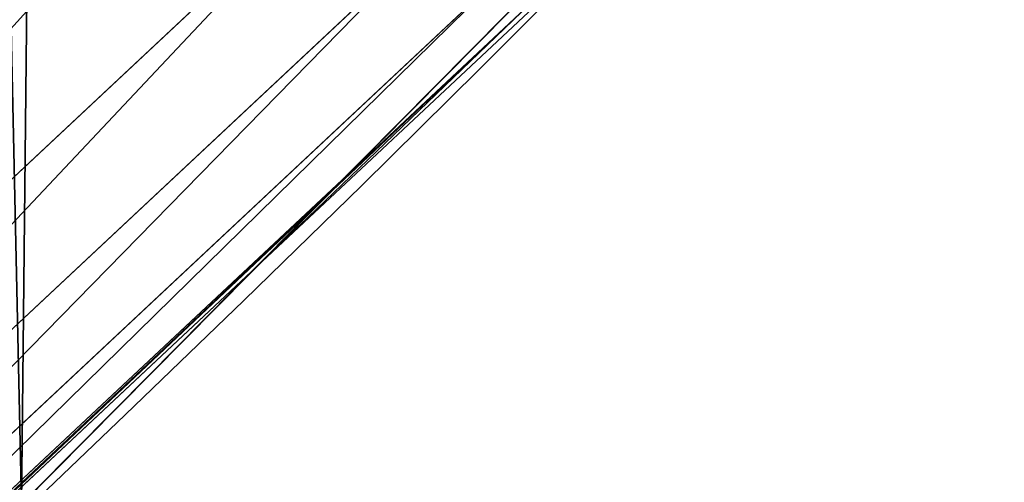
# Model space of a CAD drawing. Extents: x 0 to 1817, y -30 to 639.
# Drawn here: x 1713 to 1721, y 66 to 70 of the extents above; entities that cross this region are included whole.
import ezdxf

# ---------------------------------------------------------------- set-up
doc = ezdxf.new("R2010")
doc.units = 0
doc.header["$LTSCALE"] = 25.4
doc.layers.get('0').update_dxf_attribs({"color": 13, "linetype": 'CONTINUOUS'})

msp = doc.modelspace()

# ---------------------------------------------------------------- linework, layer by layer
at = {"color": 0}
for p, q in [((1720.995997478177, 74.25502987399385, 182.2805261515266), (1716.074514149435, 69.28067411121528, 184.3363091860179)), ((1720.995997478177, 74.25502987399385, 182.2805261515266), (1716.074514149435, 69.28067411121528, 184.3363091860179)), ((1714.550253895615, 67.74003843877904, 440), (1720.030461175241, 73.27912063040678, 440)), ((1714.753826798944, 67.94579836463366, 256.6372695907839), (1719.960774762322, 73.20868556306222, 258.0491620019359)), ((1719.960774762304, 73.2086855630449, 374.2791413373835), (1714.753826798927, 67.94579836461634, 375.6910337485332)), ((1714.753826798944, 67.94579836463366, 256.6372695907839), (1719.960774762322, 73.20868556306222, 258.0491620019359)), ((1719.960774762304, 73.2086855630449, 374.2791413373835), (1714.753826798927, 67.94579836461634, 375.6910337485332)), ((1716.505283369814, 69.71607116748534, 59.02494654689248), (1719.30614699801, 72.54702500782685, 56.5596454460553)), ((1716.505283369814, 69.71607116748534, 59.02494654689248), (1719.30614699801, 72.54702500782685, 56.5596454460553)), ((1718.603849516777, 71.8371826108087, 271.7079987788386), (1716.505449098392, 69.7162386765174, 270.3044163754283)), ((1718.603849516777, 71.8371826108087, 271.7079987788386), (1716.505449098392, 69.7162386765174, 270.3044163754283)), ((1716.505449098384, 69.71623867650982, 319.1176818845518), (1718.603849516769, 71.83718261080183, 317.7140994811424)), ((1716.505449098384, 69.71623867650982, 319.1176818845518), (1718.603849516769, 71.83718261080183, 317.7140994811424)), ((1715.522210558152, 71.37850525376562, 449.4350018913004), (1704.636270525396, 61.18270978301229, 449.4350018913004)), ((1715.522210558152, 71.37850525376562, 449.4350018913004), (1704.636270525396, 61.18270978301229, 449.4350018913004)), ((1716.190406759291, 70.71030905262717, 447.1904813813707), (1705.25933394468, 60.47224211873763, 447.1904813813707)), ((1716.190406759291, 70.71030905262717, 447.1904813813707), (1705.25933394468, 60.47224211873763, 447.1904813813707)), ((1716.652302889337, 70.24841292257982, 444.8444954211096), (1705.690031667372, 59.98112549147715, 444.8444954211096)), ((1716.652302889337, 70.24841292257982, 444.8444954211096), (1705.690031667372, 59.98112549147715, 444.8444954211096)), ((1716.900473913411, 70.00024189850579, 442.4347560120629), (1705.921440176676, 59.71725465905624, 442.4347560120629)), ((1716.900473913411, 70.00024189850579, 442.4347560120629), (1705.921440176676, 59.71725465905624, 442.4347560120629)), ((1716.930930452988, 69.96978535892943, 440), (1714.550253895615, 67.74003843877904, 440)), ((1713.959141098145, 67.14257520378699, 61.95875205840264), (1716.505283369814, 69.71607116748534, 59.02494654689248)), ((1713.959141098145, 67.14257520378699, 61.95875205840264), (1716.505283369814, 69.71607116748534, 59.02494654689248)), ((1716.505449098392, 69.7162386765174, 270.3044163754283), (1714.299837112921, 67.48693138082848, 269.2857411503671)), ((1716.505449098392, 69.7162386765174, 270.3044163754283), (1714.299837112921, 67.48693138082848, 269.2857411503671)), ((1714.299837112914, 67.48693138082018, 320.136357109612), (1716.505449098384, 69.71623867650982, 319.1176818845518)), ((1714.299837112914, 67.48693138082018, 320.136357109612), (1716.505449098384, 69.71623867650982, 319.1176818845518)), ((1716.074514149435, 69.28067411121528, 184.3363091860179), (1712.523941266032, 65.6919567461534, 185.9707327068832)), ((1716.074514149435, 69.28067411121528, 184.3363091860179), (1712.523941266032, 65.6919567461534, 185.9707327068832)), ((1712.864357671641, 66.0360303101321, 152.7775068002247), (1714.848652008516, 68.04164229951627, 150.7849534045854)), ((1712.864357671641, 66.0360303101321, 152.7775068002247), (1714.848652008516, 68.04164229951627, 150.7849534045854)), ((1714.848652008516, 68.04164229951627, 150.7849534045854), (1714.530526589165, 67.72009919811235, 147.1182184809911)), ((1714.848652008516, 68.04164229951627, 150.7849534045854), (1714.530526589165, 67.72009919811235, 147.1182184809911)), ((1712.523941266032, 65.6919567461534, 256.4378512648147), (1714.753826798944, 67.94579836463366, 256.6372695907839)), ((1714.753826798927, 67.94579836461634, 375.6910337485332), (1712.523941266031, 65.69195674615304, 375.8904520744996)), ((1712.523941266032, 65.6919567461534, 256.4378512648147), (1714.753826798944, 67.94579836463366, 256.6372695907839)), ((1714.753826798927, 67.94579836461634, 375.6910337485332), (1712.523941266031, 65.69195674615304, 375.8904520744996)), ((1714.550253895615, 67.74003843877904, 440), (1709.377111894859, 62.89486221861277, 440)), ((1712.523941266033, 65.69195674615376, 440), (1714.550253895615, 67.74003843877904, 440)), ((1714.530526589165, 67.72009919811235, 147.1182184809911), (1714.151669790165, 67.33717226826455, 143.4622190290507)), ((1714.530526589165, 67.72009919811235, 147.1182184809911), (1714.151669790165, 67.33717226826455, 143.4622190290507)), ((1714.299837112921, 67.48693138082848, 269.2857411503671), (1712.523941266032, 65.69195674615376, 268.8041972811214)), ((1714.299837112921, 67.48693138082848, 269.2857411503671), (1712.523941266032, 65.69195674615376, 268.8041972811214)), ((1712.523941266032, 65.69195674615376, 320.6179009788544), (1714.299837112914, 67.48693138082018, 320.136357109612)), ((1712.523941266032, 65.69195674615376, 320.6179009788544), (1714.299837112914, 67.48693138082018, 320.136357109612)), ((1714.151669790165, 67.33717226826455, 143.4622190290507), (1713.712275172976, 66.89305715090106, 139.8188229329154)), ((1714.151669790165, 67.33717226826455, 143.4622190290507), (1713.712275172976, 66.89305715090106, 139.8188229329154)), ((1712.523941266033, 65.69195674615376, 64.0986375709422), (1713.959141098145, 67.14257520378699, 61.95875205840264)), ((1712.523941266033, 65.69195674615376, 64.0986375709422), (1713.959141098145, 67.14257520378699, 61.95875205840264)), ((1713.712275172976, 66.89305715090106, 139.8188229329154), (1713.212567228396, 66.3879807485664, 136.1898916375566)), ((1713.712275172976, 66.89305715090106, 139.8188229329154), (1713.212567228396, 66.3879807485664, 136.1898916375566)), ((1713.212567228396, 66.3879807485664, 136.1898916375566), (1712.652801261871, 65.82220110950388, 132.5772791977487)), ((1713.212567228396, 66.3879807485664, 136.1898916375566), (1712.652801261871, 65.82220110950388, 132.5772791977487)), ((1712.523941266032, 65.6919567461534, 153.1370705061365), (1712.864357671641, 66.0360303101321, 152.7775068002247)), ((1712.523941266032, 65.6919567461534, 153.1370705061365), (1712.864357671641, 66.0360303101321, 152.7775068002247))]:
    msp.add_line(p, q, dxfattribs=at)
at = {"color": 95, "extrusion": (0, 0, -1)}
msp.add_arc((-1554.354574149392, 232.5461416625299), 229.9083898386199, 120.0000000000004, 299.9999999999993, dxfattribs=at)
msp.add_arc((-1554.354574149392, 232.5461416625299), 229.9083898386199, 120.0000000000004, 299.9999999999993, dxfattribs=at)
msp.add_arc((-1554.354574149392, 232.5461416625299), 229.9083898386199, 120.0000000000004, 299.9999999999993, dxfattribs=at)
msp.add_arc((-1554.354574149392, 232.5461416625299), 229.9083898386199, 120.0000000000004, 299.9999999999993, dxfattribs=at)
msp.add_arc((-1554.354574149392, 232.5461416625299), 229.9083898386199, 120.0000000000004, 299.9999999999993, dxfattribs=at)
msp.add_arc((-1554.354574149392, 232.5461416625299), 229.9083898386199, 120.0000000000004, 299.9999999999993, dxfattribs=at)
msp.add_arc((-1554.354574149392, 232.5461416625299), 229.9083898386199, 120.0000000000004, 299.9999999999993, dxfattribs=at)
msp.add_arc((-1554.354574149392, 232.5461416625299), 229.9083898386199, 120.0000000000004, 299.9999999999993, dxfattribs=at)
msp.add_arc((-1554.354574149392, 232.5461416625299), 229.9083898386199, 120.0000000000004, 299.9999999999993, dxfattribs=at)
msp.add_arc((-1554.354574149392, 232.5461416625299), 229.9083898386199, 120.0000000000004, 299.9999999999993, dxfattribs=at)
msp.add_arc((-1554.354574149392, 232.5461416625299), 229.9083898386199, 120.0000000000004, 299.9999999999993, dxfattribs=at)
msp.add_arc((-1554.354574149392, 232.5461416625299), 229.9083898386199, 120.0000000000004, 299.9999999999993, dxfattribs=at)
msp.add_arc((-1554.354574149392, 232.5461416625299), 229.9083898386199, 120.0000000000004, 299.9999999999993, dxfattribs=at)
msp.add_arc((-1554.354574149392, 232.5461416625299), 229.9083898386199, 120.0000000000004, 299.9999999999993, dxfattribs=at)
msp.add_arc((-1554.354574149392, 232.5461416625299), 229.9083898386199, 120.0000000000004, 299.9999999999993, dxfattribs=at)
msp.add_arc((-1554.354574149392, 232.5461416625299), 229.9083898386199, 120.0000000000004, 299.9999999999993, dxfattribs=at)
msp.add_arc((-1554.354574149392, 232.5461416625299), 229.9083898386199, 120.0000000000004, 299.9999999999993, dxfattribs=at)
msp.add_arc((-1554.354574149392, 232.5461416625299), 229.9083898386199, 120.0000000000004, 299.9999999999993, dxfattribs=at)
msp.add_arc((-1554.354574149392, 232.5461416625299), 229.9083898386199, 120.0000000000004, 299.9999999999993, dxfattribs=at)
msp.add_arc((-1554.354574149392, 232.5461416625299), 229.9083898386199, 120.0000000000004, 299.9999999999993, dxfattribs=at)
msp.add_arc((-1554.354574149392, 232.5461416625299), 229.9083898386199, 120.0000000000004, 299.9999999999993, dxfattribs=at)
msp.add_arc((-1554.354574149392, 232.5461416625299), 229.9083898386199, 120.0000000000004, 299.9999999999993, dxfattribs=at)
msp.add_arc((-1554.354574149392, 232.5461416625299), 229.9083898386199, 120.0000000000004, 299.9999999999993, dxfattribs=at)
msp.add_arc((-1554.354574149392, 232.5461416625299), 229.9083898386199, 120.0000000000004, 299.9999999999993, dxfattribs=at)
msp.add_arc((-1554.354574149392, 232.5461416625299), 229.9083898386199, 120.0000000000004, 299.9999999999993, dxfattribs=at)
msp.add_arc((-1554.354574149392, 232.5461416625299), 229.9083898386199, 120.0000000000004, 299.9999999999993, dxfattribs=at)
msp.add_arc((-1554.354574149392, 232.5461416625299), 229.9083898386199, 120.0000000000004, 299.9999999999993, dxfattribs=at)
msp.add_arc((-1554.354574149392, 232.5461416625299), 229.9083898386199, 120.0000000000004, 299.9999999999993, dxfattribs=at)
msp.add_arc((-1554.354574149392, 232.5461416625299), 229.9083898386199, 120.0000000000004, 299.9999999999993, dxfattribs=at)
msp.add_arc((-1554.354574149392, 232.5461416625299), 229.9083898386199, 120.0000000000004, 299.9999999999993, dxfattribs=at)
msp.add_arc((-1554.354574149392, 232.5461416625299), 229.9083898386199, 120.0000000000004, 299.9999999999993, dxfattribs=at)
msp.add_arc((-1554.354574149392, 232.5461416625299), 229.9083898386199, 120.0000000000004, 299.9999999999993, dxfattribs=at)
msp.add_arc((-1554.354574149392, 232.5461416625299), 229.9083898386199, 120.0000000000004, 299.9999999999993, dxfattribs=at)
msp.add_arc((-1554.354574149392, 232.5461416625299), 229.9083898386199, 120.0000000000004, 299.9999999999993, dxfattribs=at)
msp.add_arc((-1554.354574149392, 232.5461416625299), 229.9083898386199, 120.0000000000004, 299.9999999999993, dxfattribs=at)
msp.add_arc((-1554.354574149392, 232.5461416625299), 229.9083898386199, 120.0000000000004, 299.9999999999993, dxfattribs=at)
msp.add_arc((-1554.354574149392, 232.5461416625299), 229.9083898386199, 120.0000000000004, 299.9999999999993, dxfattribs=at)
msp.add_arc((-1554.354574149392, 232.5461416625299), 229.9083898386199, 120.0000000000004, 299.9999999999993, dxfattribs=at)
msp.add_arc((-1554.354574149392, 232.5461416625299), 229.9083898386199, 120.0000000000004, 299.9999999999993, dxfattribs=at)
msp.add_arc((-1554.354574149392, 232.5461416625299), 229.9083898386199, 120.0000000000004, 299.9999999999993, dxfattribs=at)
msp.add_arc((-1554.354574149392, 232.5461416625299), 229.9083898386199, 120.0000000000004, 299.9999999999993, dxfattribs=at)
msp.add_arc((-1554.354574149392, 232.5461416625299), 229.9083898386199, 120.0000000000004, 299.9999999999993, dxfattribs=at)
msp.add_arc((-1554.354574149392, 232.5461416625299), 229.9083898386199, 120.0000000000004, 299.9999999999993, dxfattribs=at)
msp.add_arc((-1554.354574149392, 232.5461416625299), 229.9083898386199, 120.0000000000004, 299.9999999999993, dxfattribs=at)
msp.add_arc((-1554.354574149392, 232.5461416625299), 229.9083898386199, 120.0000000000004, 299.9999999999993, dxfattribs=at)
msp.add_arc((-1554.354574149392, 232.5461416625299), 229.9083898386199, 120.0000000000004, 299.9999999999993, dxfattribs=at)
msp.add_arc((-1554.354574149392, 232.5461416625299), 229.9083898386199, 120.0000000000004, 299.9999999999993, dxfattribs=at)
msp.add_arc((-1554.354574149392, 232.5461416625299), 229.9083898386199, 120.0000000000004, 299.9999999999993, dxfattribs=at)
msp.add_arc((-1554.354574149392, 232.5461416625299), 229.9083898386199, 120.0000000000004, 299.9999999999993, dxfattribs=at)
at = {"color": 0, "extrusion": (0, 0, -1)}
msp.add_arc((-1554.354574149392, 232.5461416625299), 229.9083898386199, 120.0000000000004, 299.9999999999993, dxfattribs=at)
at = {"color": 109}
msp.add_arc((1554.354574149392, 232.5461416625299, 459.9999999999999), 212.5263621518811, 240.0000000000007, 59.99999999999962, dxfattribs=at)
msp.add_arc((1554.354574149392, 232.5461416625299, 459.9999999999999), 212.5263621518811, 240.0000000000007, 59.99999999999962, dxfattribs=at)
msp.add_arc((1554.354574149392, 232.5461416625299, 459.9999999999999), 212.5263621518811, 240.0000000000007, 59.99999999999962, dxfattribs=at)
msp.add_arc((1554.354574149392, 232.5461416625299, 459.9999999999999), 212.5263621518811, 240.0000000000007, 59.99999999999962, dxfattribs=at)
msp.add_arc((1554.354574149392, 232.5461416625299, 459.9999999999999), 212.5263621518811, 240.0000000000007, 59.99999999999962, dxfattribs=at)
msp.add_arc((1554.354574149392, 232.5461416625299, 459.9999999999999), 212.5263621518811, 240.0000000000007, 59.99999999999962, dxfattribs=at)
msp.add_arc((1554.354574149392, 232.5461416625299, 459.9999999999999), 212.5263621518811, 240.0000000000007, 59.99999999999962, dxfattribs=at)
msp.add_arc((1554.354574149392, 232.5461416625299, 459.9999999999999), 212.5263621518811, 240.0000000000007, 59.99999999999962, dxfattribs=at)
msp.add_arc((1554.354574149392, 232.5461416625299, 459.9999999999999), 212.5263621518811, 240.0000000000007, 59.99999999999962, dxfattribs=at)
msp.add_arc((1554.354574149392, 232.5461416625299, 459.9999999999999), 212.5263621518811, 240.0000000000007, 59.99999999999962, dxfattribs=at)
msp.add_arc((1554.354574149392, 232.5461416625299, 459.9999999999999), 212.5263621518811, 240.0000000000007, 59.99999999999962, dxfattribs=at)
msp.add_arc((1554.354574149392, 232.5461416625299, 459.9999999999999), 212.5263621518811, 240.0000000000007, 59.99999999999962, dxfattribs=at)
msp.add_arc((1554.354574149392, 232.5461416625299, 459.9999999999999), 212.5263621518811, 240.0000000000007, 59.99999999999962, dxfattribs=at)
msp.add_arc((1554.354574149392, 232.5461416625299, 459.9999999999999), 212.5263621518811, 240.0000000000007, 59.99999999999962, dxfattribs=at)
msp.add_arc((1554.354574149392, 232.5461416625299, 459.9999999999999), 212.5263621518811, 240.0000000000007, 59.99999999999962, dxfattribs=at)
msp.add_arc((1554.354574149392, 232.5461416625299, 459.9999999999999), 212.5263621518811, 240.0000000000007, 59.99999999999962, dxfattribs=at)
msp.add_arc((1554.354574149392, 232.5461416625299, 459.9999999999999), 212.5263621518811, 240.0000000000007, 59.99999999999962, dxfattribs=at)
msp.add_arc((1554.354574149392, 232.5461416625299, 459.9999999999999), 212.5263621518811, 240.0000000000007, 59.99999999999962, dxfattribs=at)
msp.add_arc((1554.354574149392, 232.5461416625299, 459.9999999999999), 212.5263621518811, 240.0000000000007, 59.99999999999962, dxfattribs=at)
msp.add_arc((1554.354574149392, 232.5461416625299, 459.9999999999999), 212.5263621518811, 240.0000000000007, 59.99999999999962, dxfattribs=at)
msp.add_arc((1554.354574149392, 232.5461416625299, 459.9999999999999), 212.5263621518811, 240.0000000000007, 59.99999999999962, dxfattribs=at)
msp.add_arc((1554.354574149392, 232.5461416625299, 459.9999999999999), 212.5263621518811, 240.0000000000007, 59.99999999999962, dxfattribs=at)
msp.add_arc((1554.354574149392, 232.5461416625299, 459.9999999999999), 212.5263621518811, 240.0000000000007, 59.99999999999962, dxfattribs=at)
msp.add_arc((1554.354574149392, 232.5461416625299, 459.9999999999999), 212.5263621518811, 240.0000000000007, 59.99999999999962, dxfattribs=at)
msp.add_arc((1554.354574149392, 232.5461416625299, 459.9999999999999), 212.5263621518811, 240.0000000000007, 59.99999999999962, dxfattribs=at)
msp.add_arc((1554.354574149392, 232.5461416625299, 459.9999999999999), 212.5263621518811, 240.0000000000007, 59.99999999999962, dxfattribs=at)
msp.add_arc((1554.354574149392, 232.5461416625299, 459.9999999999999), 212.5263621518811, 240.0000000000007, 59.99999999999962, dxfattribs=at)
msp.add_arc((1554.354574149392, 232.5461416625299, 459.9999999999999), 212.5263621518811, 240.0000000000007, 59.99999999999962, dxfattribs=at)
msp.add_arc((1554.354574149392, 232.5461416625299, 459.9999999999999), 212.5263621518811, 240.0000000000007, 59.99999999999962, dxfattribs=at)
msp.add_arc((1554.354574149392, 232.5461416625299, 459.9999999999999), 212.5263621518811, 240.0000000000007, 59.99999999999962, dxfattribs=at)
msp.add_arc((1554.354574149392, 232.5461416625299, 459.9999999999999), 212.5263621518811, 240.0000000000007, 59.99999999999962, dxfattribs=at)
msp.add_arc((1554.354574149392, 232.5461416625299, 459.9999999999999), 212.5263621518811, 240.0000000000007, 59.99999999999962, dxfattribs=at)
msp.add_arc((1554.354574149392, 232.5461416625299, 459.9999999999999), 212.5263621518811, 240.0000000000007, 59.99999999999962, dxfattribs=at)
msp.add_arc((1554.354574149392, 232.5461416625299, 459.9999999999999), 212.5263621518811, 240.0000000000007, 59.99999999999962, dxfattribs=at)
msp.add_arc((1554.354574149392, 232.5461416625299, 459.9999999999999), 212.5263621518811, 240.0000000000007, 59.99999999999962, dxfattribs=at)
msp.add_arc((1554.354574149392, 232.5461416625299, 459.9999999999999), 212.5263621518811, 240.0000000000007, 59.99999999999962, dxfattribs=at)
msp.add_arc((1554.354574149392, 232.5461416625299, 459.9999999999999), 212.5263621518811, 240.0000000000007, 59.99999999999962, dxfattribs=at)
msp.add_arc((1554.354574149392, 232.5461416625299, 459.9999999999999), 212.5263621518811, 240.0000000000007, 59.99999999999962, dxfattribs=at)
msp.add_arc((1554.354574149392, 232.5461416625299, 459.9999999999999), 212.5263621518811, 240.0000000000007, 59.99999999999962, dxfattribs=at)
msp.add_arc((1554.354574149392, 232.5461416625299, 459.9999999999999), 212.5263621518811, 240.0000000000007, 59.99999999999962, dxfattribs=at)
msp.add_arc((1554.354574149392, 232.5461416625299, 459.9999999999999), 212.5263621518811, 240.0000000000007, 59.99999999999962, dxfattribs=at)
msp.add_arc((1554.354574149392, 232.5461416625299, 459.9999999999999), 212.5263621518811, 240.0000000000007, 59.99999999999962, dxfattribs=at)
msp.add_arc((1554.354574149392, 232.5461416625299, 459.9999999999999), 212.5263621518811, 240.0000000000007, 59.99999999999962, dxfattribs=at)
msp.add_arc((1554.354574149392, 232.5461416625299, 459.9999999999999), 212.5263621518811, 240.0000000000007, 59.99999999999962, dxfattribs=at)
msp.add_arc((1554.354574149392, 232.5461416625299, 459.9999999999999), 212.5263621518811, 240.0000000000007, 59.99999999999962, dxfattribs=at)
msp.add_arc((1554.354574149392, 232.5461416625299, 459.9999999999999), 212.5263621518811, 240.0000000000007, 59.99999999999962, dxfattribs=at)
msp.add_arc((1554.354574149392, 232.5461416625299, 459.9999999999999), 212.5263621518811, 240.0000000000007, 59.99999999999962, dxfattribs=at)
msp.add_arc((1554.354574149392, 232.5461416625299, 459.9999999999999), 212.5263621518811, 240.0000000000007, 59.99999999999962, dxfattribs=at)
at = {"color": 0}
msp.add_arc((1554.354574149392, 232.5461416625299, 459.9999999999999), 212.5263621518811, 240.0000000000007, 59.99999999999962, dxfattribs=at)

# ---------------------------------------------------------------- meshes
mesh = msp.add_polyface(dxfattribs=at)
corners = [(0.7700854996515658, 248.5136956790015), (0.2583952908661331, 219.0714539180984), (0.04216270154596486, 233.8007792530756), (1.417894721520452, 204.3862456313018), (2.43917249426421, 263.1497446663715), (3.515896361635669, 189.8054990635038), (5.042565048909239, 277.648783550474), (6.543779072454424, 175.3891296299114), (8.569565265148253, 291.9512326704998), (10.4891006344359, 161.1963772848288), (13.0056799425578, 305.9983201951492), (15.33564887501645, 147.2855630919782), (18.3326801343828, 319.7323236286921), (21.063508287892, 133.7138495707381), (24.52867605419742, 333.0968070050864), (27.64914187011508, 120.5370058030906), (31.56820702573294, 346.0368527954653), (35.0654878406812, 107.8091782665012), (39.42234610624833, 358.4992875760447), (43.28207084319504, 95.58266833442818), (48.05881895355528, 370.4329005291281), (52.26512717564805, 83.90771735876035), (57.44213644820913, 381.7886538793388), (61.97774353271156, 72.8323002173262), (67.53374052590638, 392.5198844003595), (72.38000869042627, 62.40192817482939), (78.29216262085023, 402.5824951641378), (83.42917750997776, 52.6594618673001), (89.67319406897788, 411.9351367446214), (95.07984658664844, 43.64493517854856), (101.6300677708474, 420.5393771314217), (107.2841408221396, 35.39539073234869), (114.1136503676746, 428.3598596551847), (119.9919101536254, 27.94472767635186), (124.1796221927322, 434.5832602907832), (133.150935631118, 21.32356238321704), (153.1271445868575, 450.7568047390723), (146.7071439963262, 15.55910264136964), (160.6048298812777, 10.67503585236128), (182.7843032384726, 466.4895791637558), (174.786884713629, 6.691431694257247), (189.195031388033, 3.624659651023478), (212.777585005749, 481.5775133633325), (203.7700637392648, 1.48732174680614), (218.4520898330617, 0.2882007615113054), (243.0906105222049, 496.0123044466752), (233.1807780749164, 0.03222414047830852), (247.8956051255523, 0.7204437465497278), (273.7091588062991, 509.7871805098184), (262.5361046042941, 2.350031537741185), (277.0421155584106, 4.914291188273588), (304.61886554428, 522.8956792397961), (291.3540296773597, 8.402685605211214), (305.4130362361311, 12.80088022763589), (335.8052298289471, 535.3316509463087), (319.1613637611256, 18.09080193043463), (332.5425174255382, 24.25071329064599), (345.5015111987128, 31.25530191119406), (367.2536209626818, 547.0892614468299), (346.9005336886756, 32.06907164514429), (351.7058642837515, 34.84058404494648), (474.6451409117599, 95.39962183287952), (398.9492853211383, 558.1629948035938), (430.8773532748741, 568.5476559113669), (463.0228461651135, 578.2383729346423), (495.3706833308755, 587.2305995932036), (609.5921210429458, 141.5815414755305), (527.9056891838526, 595.5201172949786), (560.6126003278669, 603.1030371151119), (593.4760727195021, 609.9758016204318), (626.4806888665667, 616.13518653833), (749.3710053634879, 169.745879759098), (659.6109650609824, 621.5783022694629), (692.8513586428746, 626.3025952432941), (726.1862752920988, 630.3058491161371), (759.6000763442165, 633.5861858108692), (891.6302457842044, 179.4244627012097), (793.077086127138, 636.142066398041), (826.6015993151691, 637.9722918178511), (860.1578882969745, 639.0760034426278), (893.7302105540257, 639.4526834797172), (1033.935747259779, 170.4516870643093), (927.3028160459476, 639.1021552143136), (960.8599545995132, 638.0245830924384), (994.385883297621, 636.2204726437378), (1027.864873864861, 633.6906702443387), (1061.281220046297, 630.4363627198077), (1173.852623205441, 142.9810795272781), (1094.619244975796, 626.4590767883252), (1127.863308530716, 621.7606783444509), (1160.997814669231, 616.3433715838039), (1194.007218746972, 610.2096979689437), (1309.027032050754, 97.4691432717601), (1226.876034809706, 603.362535037091), (1259.58884285832, 595.8050950501631), (1292.130296082932, 587.5409234878052), (1324.485128062645, 578.573897384039), (1432.286220190542, 37.51047738755258), (1356.638159927642, 568.9082235084165), (1388.574307480115, 558.5484363924489), (1420.278588270869, 547.4993962023393), (1451.736128628101, 535.766286458809), (1433.991869652651, 36.54162654008128), (1437.061810475748, 34.78592925938375), (1439.400379230085, 33.43963551910766), (1452.393362600546, 26.48358063389918), (1482.932170635305, 523.3546116054036), (1465.805326459872, 20.3742810122384), (1479.581158171708, 15.13684107671099), (1493.664249888644, 10.79278259143923), (1513.852079054627, 510.2701944260884), (1507.996731166, 7.359956224536876), (1522.519706763902, 4.85246819588493), (1544.481348192897, 496.5191733135868), (1537.17349866045, 3.280622311646951), (1551.897891281511, 2.650877623721396), (1574.805608706788, 482.1079993896208), (1566.63237893943, 2.965821888110969), (1581.316414463889, 4.224160931277498), (1604.810634344001, 467.0434334784576), (1595.889658003198, 6.420723968180019), (1610.292224973705, 9.54648485013873), (1634.482348617328, 451.3325429351501), (1624.464932138385, 13.58859915521615), (1638.349540803464, 18.53045696870157), (1664.077576494007, 434.8317445993059), (1651.888996133697, 24.3517511368142), (1665.027661602929, 31.02856071315376), (1666.186940751229, 433.6328301103885), (1677.711547616512, 38.53344925499974), (1669.308769068703, 431.65264780595), (1681.829380994642, 423.8784215787867), (1689.888533366131, 46.83557756554028), (1693.826171595995, 415.3179699728017), (1701.508581005384, 55.90083041874635), (1705.249843486875, 406.0064697198561), (1712.523941266033, 65.69195674615376), (1716.053454349114, 395.982183771799), (1722.889349669975, 76.16872270949291), (1726.192609828311, 385.2863040697941), (1732.562212530706, 87.28807703016128), (1735.62564595976, 373.9627822777953), (1741.502781979912, 99.00432789616114), (1744.313800374618, 362.0581491757342), (1749.674319299975, 111.2693307195562), (1752.22137158279, 349.6213234545629), (1757.043245891262, 124.0326859729101), (1759.315865678013, 336.7034106988604), (1763.579281253778, 137.2419462917563), (1765.568129862286, 323.3574933830238), (1769.255567416243, 150.8428319920668), (1770.952472240968, 309.6384127439935), (1774.048779301257, 164.7794541171179), (1775.446767396289, 295.6025434268493), (1777.939220573041, 178.9945440972019), (1779.032547305433, 281.3075618292995), (1780.910904573914, 193.4296890784639), (1781.695077229603, 266.812209096993), (1782.951620016893, 208.0255719538462), (1783.423416262233, 252.1760497435496), (1784.052981164489, 222.7222151098075), (1784.210462287507, 237.4592268871993)]
mesh.append_faces([[corners[k] for k in face] for face in [(0, 1, 2), (160, 159, 161)]], dxfattribs={"vtx0": -1, "color": 0})
mesh.append_faces([[corners[k] for k in face] for face in [(1, 0, 3), (3, 4, 5), (5, 6, 7), (7, 8, 9), (9, 10, 11), (11, 12, 13), (13, 14, 15), (15, 16, 17), (17, 18, 19), (19, 20, 21), (21, 22, 23), (23, 24, 25), (25, 26, 27), (27, 28, 29), (29, 30, 31), (31, 32, 33), (33, 34, 35), (35, 36, 37), (37, 36, 38), (38, 39, 40), (40, 39, 41), (41, 42, 43), (43, 42, 44), (44, 45, 46), (46, 45, 47), (47, 48, 49), (49, 48, 50), (50, 51, 52), (52, 51, 53), (53, 54, 55), (55, 54, 56), (56, 54, 57), (57, 58, 59), (59, 58, 60), (60, 58, 61), (61, 65, 66), (66, 70, 71), (71, 75, 76), (76, 80, 81), (81, 86, 87), (87, 91, 92), (92, 96, 97), (97, 101, 102), (102, 101, 103), (103, 101, 104), (104, 101, 105), (105, 106, 107), (107, 106, 108), (108, 106, 109), (109, 110, 111), (111, 110, 112), (112, 113, 114), (114, 113, 115), (115, 116, 117), (117, 116, 118), (118, 119, 120), (120, 119, 121), (121, 122, 123), (123, 122, 124), (124, 125, 126), (126, 125, 127), (127, 128, 129), (129, 131, 132), (132, 133, 134), (134, 135, 136), (136, 137, 138), (138, 139, 140), (140, 141, 142), (142, 143, 144), (144, 145, 146), (146, 147, 148), (148, 149, 150), (150, 151, 152), (152, 153, 154), (154, 155, 156), (156, 157, 158), (158, 159, 160)]], dxfattribs={"vtx0": -1, "vtx1": -1, "color": 0})
mesh.append_faces([[corners[k] for k in face] for face in [(3, 0, 4), (5, 4, 6), (7, 6, 8), (9, 8, 10), (11, 10, 12), (13, 12, 14), (15, 14, 16), (17, 16, 18), (19, 18, 20), (21, 20, 22), (23, 22, 24), (25, 24, 26), (27, 26, 28), (29, 28, 30), (31, 30, 32), (33, 32, 34), (35, 34, 36), (38, 36, 39), (41, 39, 42), (44, 42, 45), (47, 45, 48), (50, 48, 51), (53, 51, 54), (57, 54, 58), (61, 58, 62), (61, 62, 63), (61, 63, 64), (61, 64, 65), (66, 65, 67), (66, 67, 68), (66, 68, 69), (66, 69, 70), (71, 70, 72), (71, 72, 73), (71, 73, 74), (71, 74, 75), (76, 75, 77), (76, 77, 78), (76, 78, 79), (76, 79, 80), (81, 80, 82), (81, 82, 83), (81, 83, 84), (81, 84, 85), (81, 85, 86), (87, 86, 88), (87, 88, 89), (87, 89, 90), (87, 90, 91), (92, 91, 93), (92, 93, 94), (92, 94, 95), (92, 95, 96), (97, 96, 98), (97, 98, 99), (97, 99, 100), (97, 100, 101), (105, 101, 106), (109, 106, 110), (112, 110, 113), (115, 113, 116), (118, 116, 119), (121, 119, 122), (124, 122, 125), (127, 125, 128), (129, 128, 130), (129, 130, 131), (132, 131, 133), (134, 133, 135), (136, 135, 137), (138, 137, 139), (140, 139, 141), (142, 141, 143), (144, 143, 145), (146, 145, 147), (148, 147, 149), (150, 149, 151), (152, 151, 153), (154, 153, 155), (156, 155, 157), (158, 157, 159)]], dxfattribs={"vtx0": -1, "vtx2": -1, "color": 0})
mesh = msp.add_polyface(dxfattribs=at)
corners = [(17.79050382718034, 242.8537684846633, 459.9999999999999), (17.90147010799507, 215.0683747996345, 459.9999999999999), (17.39118716345673, 228.9592553121938, 459.9999999999999), (19.09771016386377, 256.6924158785014, 459.9999999999999), (19.31916755084429, 201.2406098299003, 459.9999999999999), (21.3072085153137, 270.4159382810241, 459.9999999999999), (21.63820869393013, 187.5351730154709, 459.9999999999999), (24.40953747037655, 283.9655694624354, 459.9999999999999), (24.84866304705064, 174.0107531408813, 459.9999999999999), (28.39141238017536, 297.2832878218384, 459.9999999999999), (28.93678295177962, 160.7252638483369, 459.9999999999999), (33.23578224506458, 310.3120648446487, 459.9999999999999), (33.88506245107029, 147.7355956426229, 459.9999999999999), (38.9219027295394, 322.996109307421, 459.9999999999999), (39.67231225242161, 135.0973722771976, 459.9999999999999), (45.4254249927429, 335.2811061844957, 459.9999999999999), (46.27375046372909, 122.8647125647667, 459.9999999999999), (52.71849995389262, 347.1144492332128, 459.9999999999999), (53.6611087130911, 111.089998632223, 459.9999999999999), (60.76989754637296, 358.4454662619496, 459.9999999999999), (55.75644551469958, 108.1904871670245, 459.9999999999999), (61.80275319834967, 99.82365161229852, 459.9999999999999), (69.54514044962228, 369.225636116214, 459.9999999999999), (70.66382014790075, 89.11391573258095, 459.9999999999999), (79.00665172630175, 379.4087964536992, 459.9999999999999), (80.2063651126774, 79.00665172629489, 459.9999999999999), (89.11391573258527, 388.9513414184813, 459.9999999999999), (90.38952545015755, 69.54514044960929, 459.9999999999999), (99.82365161230972, 397.8124083680331, 459.9999999999999), (101.1696953044274, 60.76989754637549, 459.9999999999999), (111.089998632231, 405.9540528532949, 459.9999999999999), (112.5007123331671, 52.7184999538937, 459.9999999999999), (122.8628540423083, 413.3446006725009, 459.9999999999999), (124.3340553818805, 45.42542499273243, 459.9999999999999), (132.9873913171141, 419.5932409465994, 459.9999999999999), (136.6190522589564, 38.92190272953327, 459.9999999999999), (161.4400630882611, 435.4903027157485, 459.9999999999999), (149.3030967217384, 33.2357822450552, 459.9999999999999), (162.3318737445429, 28.39141238017644, 459.9999999999999), (190.7637455241441, 451.0461719237269, 459.9999999999999), (175.6495921039412, 24.40953747036752, 459.9999999999999), (189.1992232853525, 21.30720851530648, 459.9999999999999), (202.922745687878, 19.09771016385474, 459.9999999999999), (220.4206773777359, 465.9649073872302, 459.9999999999999), (216.7613930817184, 17.79050382717059, 459.9999999999999), (230.6559062541814, 17.39118716345493, 459.9999999999999), (250.3937673181116, 480.2378241957721, 459.9999999999999), (244.5467867667411, 17.90147010798388, 459.9999999999999), (258.3745517364774, 19.31916755084068, 459.9999999999999), (280.6689538403124, 493.8582263867045, 459.9999999999999), (272.0799885509105, 21.6382086939276, 459.9999999999999), (285.6044084254975, 24.84866304704414, 459.9999999999999), (311.2320337145136, 506.819724116571, 459.9999999999999), (298.8898977180405, 28.93678295176987, 459.9999999999999), (311.8795659237602, 33.88506245106054, 459.9999999999999), (342.0686686492311, 519.116236658776, 459.9999999999999), (324.5177892891804, 39.67231225241837, 459.9999999999999), (336.7504490016117, 46.27375046372079, 459.9999999999999), (338.1884946994971, 47.11022475344065, 459.9999999999999), (343.5144604658308, 50.18201760312363, 459.9999999999999), (373.1643920180469, 530.7419952563387, 459.9999999999999), (467.9633087127608, 111.4846599348714, 459.9999999999999), (404.5046156463476, 541.691545828183, 459.9999999999999), (436.0746366553118, 551.9597515278966, 459.9999999999999), (467.8596443594692, 561.5417951535877, 459.9999999999999), (499.8447272150124, 570.4331814078236, 459.9999999999999), (605.0419492373893, 158.3960821488263, 459.9999999999999), (532.0148798153386, 578.6297390065613, 459.9999999999999), (564.3550099306715, 586.1276226360314, 459.9999999999999), (596.8499455883725, 592.9233147567386, 459.9999999999999), (629.4844421907188, 599.0136272536337, 459.9999999999999), (747.0544988765172, 187.0104863057242, 459.9999999999999), (662.2431896666411, 604.3957029318456, 459.9999999999999), (695.1108196543732, 609.0670168570244, 459.9999999999999), (728.0719127112129, 613.0253775399515, 459.9999999999999), (761.1110055474352, 616.2689279645879, 459.9999999999999), (891.587040684067, 196.8437329165003, 459.9999999999999), (794.2125982806881, 618.7961464593103, 459.9999999999999), (827.3611617075445, 620.6058474107821, 459.9999999999999), (860.5411445888624, 621.6971818201339, 459.9999999999999), (893.7369809454706, 622.0696377013288, 459.9999999999999), (1036.166582797716, 187.7275724053468, 459.9999999999999), (926.9330973607038, 621.7230403212728, 459.9999999999999), (960.1139202865365, 620.6575522818597, 459.9999999999999), (993.2638833496915, 618.873673443638, 459.9999999999999), (1026.367434654399, 616.3722406913248, 459.9999999999999), (1059.409044078418, 613.1544275412161, 459.9999999999999), (1178.319329166894, 159.8179848060968, 459.9999999999999), (1092.373210558728, 609.2217435906092, 459.9999999999999), (1125.244469363769, 604.576033809594, 459.9999999999999), (1158.007399348458, 599.2194776755538, 459.9999999999999), (1190.646630188787, 593.1545881506418, 459.9999999999999), (1315.628990933484, 113.587129225, 459.9999999999999), (1223.146849592725, 586.384210502874, 459.9999999999999), (1255.492810483734, 578.9115209712994, 459.9999999999999), (1287.669338153741, 570.7400252759318, 459.9999999999999), (1319.66133738217, 561.873556973057, 459.9999999999999), (1440.388766134398, 52.89851209264519, 459.9999999999999), (1351.453799517702, 552.3162756567756, 459.9999999999999), (1383.031809519368, 542.0726650075686, 459.9999999999999), (1414.380552953784, 531.1475306888833, 459.9999999999999), (1445.485322945101, 519.545998092534, 459.9999999999999), (1442.599060256159, 51.64301066600346, 459.9999999999999), (1445.712625351196, 49.86236469084268, 459.9999999999999), (1476.331527074682, 507.2735099342693, 459.9999999999999), (1448.091393073453, 48.49291306510746, 459.9999999999999), (1460.356567796227, 41.93704059140289, 459.9999999999999), (1473.024256413044, 36.19738555132479, 459.9999999999999), (1486.040213936462, 31.2985260289259, 459.9999999999999), (1506.904694226786, 494.3358237003393, 459.9999999999999), (1499.348704038129, 27.26143969276529, 459.9999999999999), (1512.892737720266, 24.1034139663206, 459.9999999999999), (1537.190481377623, 480.7390089464556, 459.9999999999999), (1526.614317351324, 21.83797200057668, 459.9999999999999), (1540.45468502076, 20.47481476583862, 459.9999999999999), (1567.174680324208, 466.489444450329, 459.9999999999999), (1554.354574149389, 20.01977951064902, 459.9999999999999), (1568.254463278031, 20.47481476583718, 459.9999999999999), (1596.843224349925, 451.59381521916, 459.9999999999999), (1582.094830947456, 21.83797200057849, 459.9999999999999), (1595.816410578515, 24.10341396631807, 459.9999999999999), (1609.360444260652, 27.26143969276421, 459.9999999999999), (1626.182194823748, 436.059109353449, 459.9999999999999), (1622.668934362319, 31.29852602892482, 459.9999999999999), (1635.68489188574, 36.1973855513266, 459.9999999999999), (1655.550584634187, 419.6847844207326, 459.9999999999999), (1648.352580502561, 41.93704059140614, 459.9999999999999), (1660.617755225328, 48.49291306510602, 459.9999999999999), (1657.271154670091, 418.7068516913898, 459.9999999999999), (1660.621572189922, 416.6059814365481, 459.9999999999999), (1672.427894692918, 55.83692972003529, 459.9999999999999), (1672.427894692924, 409.2553536050198, 459.9999999999999), (1683.732426074996, 63.93764234938991, 459.9999999999999), (1683.732426075, 401.1546409756692, 459.9999999999999), (1694.482941632678, 72.76036245805182, 459.9999999999999), (1694.482941632674, 392.3319208670026, 459.9999999999999), (1704.633406007897, 382.8249735210312, 459.9999999999999), (1704.633406007893, 82.26730980402574, 459.9999999999999), (1714.140353353874, 92.41777417924497, 459.9999999999999), (1714.140353353875, 372.6745091458112, 459.9999999999999), (1722.963073462531, 103.168289736929, 459.9999999999999), (1722.963073462537, 361.9239935881344, 459.9999999999999), (1728.814610167447, 111.3340997515123, 459.9999999999999), (1731.063786091892, 350.619462206061, 459.9999999999999), (1731.063786091886, 114.4728211190024, 459.9999999999999), (1738.407802746804, 126.2829605865853, 459.9999999999999), (1738.407802746812, 338.8093227384669, 459.9999999999999), (1744.963675220519, 138.5481353093672, 459.9999999999999), (1744.963675220527, 326.5441480156951, 459.9999999999999), (1750.703330260591, 151.2158239261783, 459.9999999999999), (1750.703330260596, 313.8764593988743, 459.9999999999999), (1755.602189783006, 164.2317814496001, 459.9999999999999), (1755.602189783001, 300.8605018754539, 459.9999999999999), (1759.639276119165, 287.5520117737914, 459.9999999999999), (1759.639276119161, 177.5402715512669, 459.9999999999999), (1762.797301845604, 191.0843052333986, 459.9999999999999), (1762.797301845602, 274.0079780916522, 459.9999999999999), (1765.062743811345, 260.2863984605935, 459.9999999999999), (1765.06274381134, 204.8058848644644, 459.9999999999999), (1766.425901046089, 218.6462525338946, 459.9999999999999), (1766.425901046083, 246.4460307911619, 459.9999999999999), (1766.880936301269, 232.5461416625238, 459.9999999999999)]
mesh.append_faces([[corners[k] for k in face] for face in [(0, 1, 2), (159, 160, 161)]], dxfattribs={"vtx0": -1, "color": 0})
mesh.append_faces([[corners[k] for k in face] for face in [(1, 3, 4), (4, 5, 6), (6, 7, 8), (8, 9, 10), (10, 11, 12), (12, 13, 14), (14, 15, 16), (16, 17, 18), (18, 19, 20), (20, 19, 21), (21, 22, 23), (23, 24, 25), (25, 26, 27), (27, 28, 29), (29, 30, 31), (31, 32, 33), (33, 34, 35), (35, 36, 37), (37, 36, 38), (38, 39, 40), (40, 39, 41), (41, 39, 42), (42, 43, 44), (44, 43, 45), (45, 46, 47), (47, 46, 48), (48, 49, 50), (50, 49, 51), (51, 52, 53), (53, 52, 54), (54, 55, 56), (56, 55, 57), (57, 55, 58), (58, 55, 59), (59, 60, 61), (61, 65, 66), (66, 70, 71), (71, 75, 76), (76, 80, 81), (81, 86, 87), (87, 91, 92), (92, 96, 97), (97, 101, 102), (102, 101, 103), (103, 104, 105), (105, 104, 106), (106, 104, 107), (107, 104, 108), (108, 109, 110), (110, 109, 111), (111, 112, 113), (113, 112, 114), (114, 115, 116), (116, 115, 117), (117, 118, 119), (119, 118, 120), (120, 118, 121), (121, 122, 123), (123, 122, 124), (124, 125, 126), (126, 125, 127), (127, 129, 130), (130, 131, 132), (132, 133, 134), (134, 136, 137), (137, 136, 138), (138, 139, 140), (140, 141, 142), (142, 143, 144), (144, 143, 145), (145, 146, 147), (147, 148, 149), (149, 150, 151), (151, 153, 154), (154, 153, 155), (155, 157, 158), (158, 157, 159)]], dxfattribs={"vtx0": -1, "vtx1": -1, "color": 0})
mesh.append_faces([[corners[k] for k in face] for face in [(1, 0, 3), (4, 3, 5), (6, 5, 7), (8, 7, 9), (10, 9, 11), (12, 11, 13), (14, 13, 15), (16, 15, 17), (18, 17, 19), (21, 19, 22), (23, 22, 24), (25, 24, 26), (27, 26, 28), (29, 28, 30), (31, 30, 32), (33, 32, 34), (35, 34, 36), (38, 36, 39), (42, 39, 43), (45, 43, 46), (48, 46, 49), (51, 49, 52), (54, 52, 55), (59, 55, 60), (61, 60, 62), (61, 62, 63), (61, 63, 64), (61, 64, 65), (66, 65, 67), (66, 67, 68), (66, 68, 69), (66, 69, 70), (71, 70, 72), (71, 72, 73), (71, 73, 74), (71, 74, 75), (76, 75, 77), (76, 77, 78), (76, 78, 79), (76, 79, 80), (81, 80, 82), (81, 82, 83), (81, 83, 84), (81, 84, 85), (81, 85, 86), (87, 86, 88), (87, 88, 89), (87, 89, 90), (87, 90, 91), (92, 91, 93), (92, 93, 94), (92, 94, 95), (92, 95, 96), (97, 96, 98), (97, 98, 99), (97, 99, 100), (97, 100, 101), (103, 101, 104), (108, 104, 109), (111, 109, 112), (114, 112, 115), (117, 115, 118), (121, 118, 122), (124, 122, 125), (127, 125, 128), (127, 128, 129), (130, 129, 131), (132, 131, 133), (134, 133, 135), (134, 135, 136), (138, 136, 139), (140, 139, 141), (142, 141, 143), (145, 143, 146), (147, 146, 148), (149, 148, 150), (151, 150, 152), (151, 152, 153), (155, 153, 156), (155, 156, 157), (159, 157, 160)]], dxfattribs={"vtx0": -1, "vtx2": -1, "color": 0})
at = {"color": 95}
mesh = msp.add_polyface(dxfattribs=at)
corners = [(1722.889349669975, 76.16872270949291), (1712.523941266033, 65.69195674615376, 64.0986375709422), (1712.523941266033, 65.69195674615376), (1713.959141098145, 67.14257520378699, 61.95875205840264), (1716.505283369814, 69.71607116748534, 59.02494654689248), (1719.30614699801, 72.54702500782685, 56.5596454460553), (1722.315610118009, 75.58881936409442, 54.60344490728442), (1722.889349669976, 76.16872270949256, 54.34724314805098)]
mesh.append_faces([[corners[k] for k in face] for face in [(0, 1, 2), (6, 0, 7)]], dxfattribs={"vtx0": -1, "color": 95})
mesh.append_faces([[corners[k] for k in face] for face in [(1, 0, 3), (3, 0, 4), (4, 0, 5), (5, 0, 6)]], dxfattribs={"vtx0": -1, "vtx1": -1, "color": 95})
at = {"color": 24}
mesh = msp.add_polyface(dxfattribs=at)
corners = [(1712.523941266033, 65.69195674615376, 64.0986375709422), (1712.652801261871, 65.82220110950388, 132.5772791977487), (1712.523941266032, 65.6919567461534, 131.8296567144571), (1713.959141098145, 67.14257520378699, 61.95875205840264), (1713.212567228396, 66.3879807485664, 136.1898916375566), (1713.712275172976, 66.89305715090106, 139.8188229329154), (1714.151669790165, 67.33717226826455, 143.4622190290507), (1716.505283369814, 69.71607116748534, 59.02494654689248), (1714.530526589165, 67.72009919811235, 147.1182184809911), (1714.848652008516, 68.04164229951627, 150.7849534045854), (1716.074514149435, 69.28067411121528, 184.3363091860179), (1720.995997478177, 74.25502987399385, 182.2805261515266), (1719.30614699801, 72.54702500782685, 56.5596454460553), (1722.315610118009, 75.58881936409442, 54.60344490728442), (1722.889349669975, 76.16872270949256, 181.5689299435126), (1722.889349669976, 76.16872270949256, 54.34724314805098), (1712.864357671641, 66.0360303101321, 152.7775068002247), (1712.523941266032, 65.6919567461534, 185.9707327068832), (1712.523941266032, 65.6919567461534, 153.1370705061365)]
mesh.append_faces([[corners[k] for k in face] for face in [(0, 1, 2), (14, 13, 15), (16, 17, 18)]], dxfattribs={"vtx0": -1, "color": 24})
mesh.append_faces([[corners[k] for k in face] for face in [(1, 3, 4), (4, 3, 5), (5, 3, 6), (6, 7, 8), (8, 7, 9), (10, 7, 11), (11, 13, 14), (17, 16, 10)]], dxfattribs={"vtx0": -1, "vtx1": -1, "color": 24})
mesh.append_faces([[corners[k] for k in face] for face in [(9, 7, 10)]], dxfattribs={"vtx0": -1, "vtx1": -1, "vtx2": -1, "color": 24})
mesh.append_faces([[corners[k] for k in face] for face in [(1, 0, 3), (6, 3, 7), (11, 7, 12), (11, 12, 13), (10, 16, 9)]], dxfattribs={"vtx0": -1, "vtx2": -1, "color": 24})
at = {"color": 95}
mesh = msp.add_polyface(dxfattribs=at)
corners = [(1716.074514149435, 69.28067411121528, 184.3363091860179), (1712.523941266032, 65.6919567461534, 256.4378512648147), (1712.523941266032, 65.6919567461534, 185.9707327068832), (1714.753826798944, 67.94579836463366, 256.6372695907839), (1719.960774762322, 73.20868556306222, 258.0491620019359), (1720.995997478177, 74.25502987399385, 182.2805261515266), (1722.889349669975, 76.16872270949256, 259.4017420218206), (1722.889349669975, 76.16872270949256, 181.5689299435126)]
mesh.append_faces([[corners[k] for k in face] for face in [(0, 1, 2), (6, 5, 7)]], dxfattribs={"vtx0": -1, "color": 95})
mesh.append_faces([[corners[k] for k in face] for face in [(1, 0, 3), (3, 0, 4), (4, 5, 6)]], dxfattribs={"vtx0": -1, "vtx1": -1, "color": 95})
mesh.append_faces([[corners[k] for k in face] for face in [(4, 0, 5)]], dxfattribs={"vtx0": -1, "vtx2": -1, "color": 95})
mesh = msp.add_polyface(dxfattribs=at)
corners = [(1714.753826798927, 67.94579836461634, 375.6910337485332), (1712.523941266033, 65.69195674615376, 440), (1712.523941266031, 65.69195674615304, 375.8904520744996), (1714.550253895615, 67.74003843877904, 440), (1720.030461175241, 73.27912063040678, 440), (1719.960774762304, 73.2086855630449, 374.2791413373835), (1722.889349669976, 76.16872270949291, 372.9265613174928), (1722.889349669975, 76.16872270949291, 440)]
mesh.append_faces([[corners[k] for k in face] for face in [(0, 1, 2), (4, 6, 7)]], dxfattribs={"vtx0": -1, "color": 95})
mesh.append_faces([[corners[k] for k in face] for face in [(1, 0, 3), (3, 0, 4)]], dxfattribs={"vtx0": -1, "vtx1": -1, "color": 95})
mesh.append_faces([[corners[k] for k in face] for face in [(4, 0, 5), (4, 5, 6)]], dxfattribs={"vtx0": -1, "vtx2": -1, "color": 95})
at = {"color": 9}
mesh = msp.add_polyface(dxfattribs=at)
corners = [(1714.753826798944, 67.94579836463366, 256.6372695907839), (1712.523941266032, 65.69195674615376, 268.8041972811214), (1712.523941266032, 65.6919567461534, 256.4378512648147), (1714.299837112921, 67.48693138082848, 269.2857411503671), (1716.505449098392, 69.7162386765174, 270.3044163754283), (1719.960774762322, 73.20868556306222, 258.0491620019359), (1718.603849516777, 71.8371826108087, 271.7079987788386), (1720.561945339943, 73.81631463085488, 273.4743530276478), (1722.889349669975, 76.16872270949256, 259.4017420218206), (1722.348856227058, 75.62242264243478, 275.5756226601803), (1722.889349669975, 76.16872270949291, 276.3937605780649)]
mesh.append_faces([[corners[k] for k in face] for face in [(0, 1, 2), (9, 8, 10)]], dxfattribs={"vtx0": -1, "color": 9})
mesh.append_faces([[corners[k] for k in face] for face in [(1, 0, 3), (3, 0, 4), (4, 5, 6), (6, 5, 7), (7, 8, 9)]], dxfattribs={"vtx0": -1, "vtx1": -1, "color": 9})
mesh.append_faces([[corners[k] for k in face] for face in [(4, 0, 5), (7, 5, 8)]], dxfattribs={"vtx0": -1, "vtx2": -1, "color": 9})
at = {"color": 28}
mesh = msp.add_polyface(dxfattribs=at)
corners = [(1714.299837112921, 67.48693138082848, 269.2857411503671), (1712.523941266032, 65.69195674615376, 320.6179009788544), (1712.523941266032, 65.69195674615376, 268.8041972811214), (1714.299837112914, 67.48693138082018, 320.136357109612), (1716.505449098384, 69.71623867650982, 319.1176818845518), (1716.505449098392, 69.7162386765174, 270.3044163754283), (1718.603849516769, 71.83718261080183, 317.7140994811424), (1718.603849516777, 71.8371826108087, 271.7079987788386), (1720.561945339936, 73.81631463084801, 315.947745232334), (1720.561945339943, 73.81631463085488, 273.4743530276478), (1722.348856227052, 75.622422642429, 313.846475599802), (1722.348856227058, 75.62242264243478, 275.5756226601803), (1722.889349669975, 76.16872270949256, 313.028337681909), (1722.889349669975, 76.16872270949291, 276.3937605780649)]
mesh.append_faces([[corners[k] for k in face] for face in [(0, 1, 2), (12, 11, 13)]], dxfattribs={"vtx0": -1, "color": 28})
mesh.append_faces([[corners[k] for k in face] for face in [(1, 0, 3), (3, 0, 4), (4, 5, 6), (6, 7, 8), (8, 9, 10), (10, 11, 12)]], dxfattribs={"vtx0": -1, "vtx1": -1, "color": 28})
mesh.append_faces([[corners[k] for k in face] for face in [(4, 0, 5), (6, 5, 7), (8, 7, 9), (10, 9, 11)]], dxfattribs={"vtx0": -1, "vtx2": -1, "color": 28})
at = {"color": 9}
mesh = msp.add_polyface(dxfattribs=at)
corners = [(1712.523941266032, 65.69195674615376, 320.6179009788544), (1714.753826798927, 67.94579836461634, 375.6910337485332), (1712.523941266031, 65.69195674615304, 375.8904520744996), (1714.299837112914, 67.48693138082018, 320.136357109612), (1716.505449098384, 69.71623867650982, 319.1176818845518), (1719.960774762304, 73.2086855630449, 374.2791413373835), (1718.603849516769, 71.83718261080183, 317.7140994811424), (1720.561945339936, 73.81631463084801, 315.947745232334), (1722.889349669976, 76.16872270949291, 372.9265613174928), (1722.348856227052, 75.622422642429, 313.846475599802), (1722.889349669975, 76.16872270949256, 313.028337681909)]
mesh.append_faces([[corners[k] for k in face] for face in [(0, 1, 2), (8, 9, 10)]], dxfattribs={"vtx0": -1, "color": 9})
mesh.append_faces([[corners[k] for k in face] for face in [(1, 4, 5), (5, 7, 8)]], dxfattribs={"vtx0": -1, "vtx1": -1, "color": 9})
mesh.append_faces([[corners[k] for k in face] for face in [(1, 0, 3), (1, 3, 4), (5, 4, 6), (5, 6, 7), (8, 7, 9)]], dxfattribs={"vtx0": -1, "vtx2": -1, "color": 9})
at = {"color": 109}
mesh = msp.add_polyface(dxfattribs=at)
corners = [(1702.856041165279, 63.21267231363778, 453.4775339047579), (1712.402729803887, 74.49798600802957, 455.2105612284469), (1701.727492621784, 64.4995352924279, 455.2105612284469), (1713.613026904026, 73.2876889078906, 453.4775339047579)]
mesh.append_faces([[corners[k] for k in face] for face in [(0, 1, 2), (1, 0, 3)]], dxfattribs={"vtx0": -1, "color": 109})
mesh = msp.add_polyface(dxfattribs=at)
corners = [(1703.830857227618, 62.10110763262825, 451.5419760184574), (1713.613026904026, 73.2876889078906, 453.4775339047579), (1702.856041165279, 63.21267231363778, 453.4775339047579), (1714.658455618827, 72.24226019308989, 451.5419760184574)]
mesh.append_faces([[corners[k] for k in face] for face in [(0, 1, 2), (1, 0, 3)]], dxfattribs={"vtx0": -1, "color": 109})
mesh = msp.add_polyface(dxfattribs=at)
corners = [(1714.658455618827, 72.24226019308989, 451.5419760184574), (1704.636270525396, 61.18270978301229, 449.4350018913004), (1715.522210558152, 71.37850525376562, 449.4350018913004), (1703.830857227618, 62.10110763262825, 451.5419760184574)]
mesh.append_faces([[corners[k] for k in face] for face in [(0, 1, 2), (1, 0, 3)]], dxfattribs={"vtx0": -1, "color": 109})
mesh = msp.add_polyface(dxfattribs=at)
corners = [(1715.522210558152, 71.37850525376562, 449.4350018913004), (1705.25933394468, 60.47224211873763, 447.1904813813707), (1716.190406759291, 70.71030905262717, 447.1904813813707), (1704.636270525396, 61.18270978301229, 449.4350018913004)]
mesh.append_faces([[corners[k] for k in face] for face in [(0, 1, 2), (1, 0, 3)]], dxfattribs={"vtx0": -1, "color": 109})
mesh = msp.add_polyface(dxfattribs=at)
corners = [(1716.190406759291, 70.71030905262717, 447.1904813813707), (1705.690031667372, 59.98112549147715, 444.8444954211096), (1716.652302889337, 70.24841292257982, 444.8444954211096), (1705.25933394468, 60.47224211873763, 447.1904813813707)]
mesh.append_faces([[corners[k] for k in face] for face in [(0, 1, 2), (1, 0, 3)]], dxfattribs={"vtx0": -1, "color": 109})
mesh = msp.add_polyface(dxfattribs=at)
corners = [(1716.652302889337, 70.24841292257982, 444.8444954211096), (1705.921440176676, 59.71725465905624, 442.4347560120629), (1716.900473913411, 70.00024189850579, 442.4347560120629), (1705.690031667372, 59.98112549147715, 444.8444954211096)]
mesh.append_faces([[corners[k] for k in face] for face in [(0, 1, 2), (1, 0, 3)]], dxfattribs={"vtx0": -1, "color": 109})
mesh = msp.add_polyface(dxfattribs=at)
corners = [(1716.900473913411, 70.00024189850579, 442.4347560120629), (1714.550253895615, 67.74003843877904, 440), (1716.930930452988, 69.96978535892943, 440), (1709.377111894859, 62.89486221861277, 440), (1705.949839553469, 59.68487137627542, 440), (1705.921440176676, 59.71725465905624, 442.4347560120629)]
mesh.append_faces([[corners[k] for k in face] for face in [(0, 1, 2), (4, 0, 5)]], dxfattribs={"vtx0": -1, "color": 109})
mesh.append_faces([[corners[k] for k in face] for face in [(1, 0, 3), (3, 0, 4)]], dxfattribs={"vtx0": -1, "vtx1": -1, "color": 109})
at = {"color": 95}
mesh = msp.add_polyface(dxfattribs=at)
corners = [(1712.652801261871, 65.82220110950388, 132.5772791977487), (1712.523941266032, 65.6919567461534, 153.1370705061365), (1712.523941266032, 65.6919567461534, 131.8296567144571), (1712.864357671641, 66.0360303101321, 152.7775068002247), (1713.212567228396, 66.3879807485664, 136.1898916375566), (1714.848652008516, 68.04164229951627, 150.7849534045854), (1713.712275172976, 66.89305715090106, 139.8188229329154), (1714.151669790165, 67.33717226826455, 143.4622190290507), (1714.530526589165, 67.72009919811235, 147.1182184809911)]
mesh.append_faces([[corners[k] for k in face] for face in [(0, 1, 2), (5, 7, 8)]], dxfattribs={"vtx0": -1, "color": 95})
mesh.append_faces([[corners[k] for k in face] for face in [(1, 0, 3), (3, 4, 5)]], dxfattribs={"vtx0": -1, "vtx1": -1, "color": 95})
mesh.append_faces([[corners[k] for k in face] for face in [(3, 0, 4), (5, 4, 6), (5, 6, 7)]], dxfattribs={"vtx0": -1, "vtx2": -1, "color": 95})

doc.saveas('drawing.dxf')
